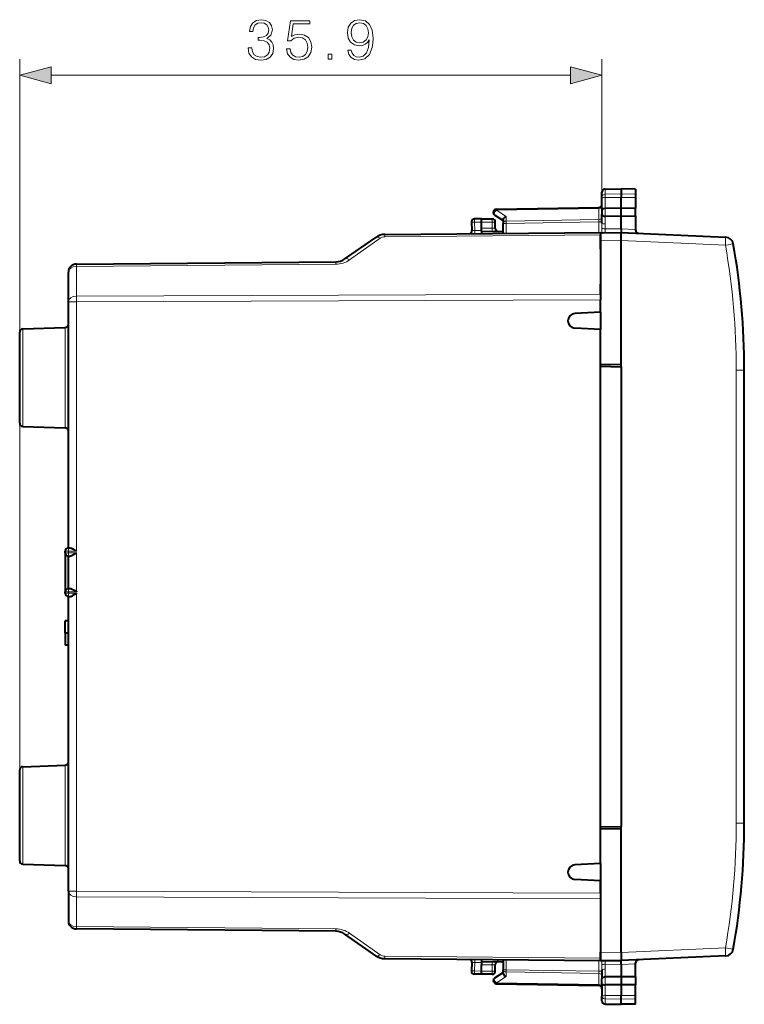
# Model space of a CAD drawing. Extents: x 0 to 420, y 0 to 297.
# Drawn here: x 196 to 240, y 112 to 173 of the extents above; entities that cross this region are included whole.
import ezdxf

# ---------------------------------------------------------------- set-up
doc = ezdxf.new("R2010")
doc.units = 0

msp = doc.modelspace()

# ---------------------------------------------------------------- linework, layer by layer
at = {"color": 7, "lineweight": 18}
for p, q in [((195.778793, 126.396378), (195.778793, 170.237442)), ((231.678802, 161.729279), (231.678802, 170.237442)), ((197.710648, 169.237442), (229.746948, 169.237442)), ((231.875305, 161.902008), (231.875305, 162.222427)), ((231.875305, 161.902008), (232.853806, 161.917252)), ((231.875305, 161.704376), (231.875305, 161.902008)), ((231.875305, 161.033829), (231.875305, 161.704376)), ((231.875305, 161.704376), (232.853806, 161.701172)), ((233.753799, 161.903229), (232.853806, 161.917252)), ((233.753799, 161.704117), (232.853806, 161.701172)), ((225.173859, 160.917419), (231.483734, 161.027557)), ((231.483734, 161.027557), (231.482361, 161.085999)), ((231.483734, 160.344559), (231.483734, 161.027557)), ((231.876266, 161.033829), (231.876266, 160.542709)), ((224.903793, 160.389511), (224.903793, 160.189514)), ((225.173859, 160.917419), (225.773865, 160.526871)), ((225.773865, 160.526871), (225.773865, 160.244888)), ((231.483734, 160.344559), (225.773865, 160.244888)), ((231.482285, 160.20311), (231.483734, 160.344559)), ((231.875305, 160.074051), (231.875305, 160.542725)), ((224.253799, 160.189606), (223.821823, 160.182068)), ((223.821823, 160.182068), (223.849136, 159.660873)), ((224.253799, 160.189514), (224.903793, 160.189514)), ((224.903793, 159.808899), (224.253799, 159.814575)), ((224.903793, 159.808899), (224.902054, 159.608902)), ((224.903793, 159.808899), (224.903793, 160.189514)), ((225.103806, 160.189514), (224.903793, 160.189514)), ((224.903793, 159.808899), (225.103394, 159.80542)), ((225.775314, 160.103485), (225.578796, 160.103485)), ((231.482285, 160.20311), (225.775314, 160.103485)), ((225.775314, 159.488861), (225.775314, 160.103485)), ((231.482285, 159.538666), (231.482285, 160.20311)), ((231.482285, 160.20311), (231.678802, 160.20311)), ((231.678802, 160.111603), (231.676651, 159.806015)), ((231.871002, 159.768463), (232.853806, 159.777039)), ((233.753799, 159.737808), (232.853806, 159.7771)), ((216.11557, 157.858185), (218.012955, 159.186737)), ((218.29538, 159.277145), (231.578796, 159.393066)), ((223.65596, 159.667938), (223.849136, 159.660873)), ((224.253799, 159.664413), (223.849136, 159.660873)), ((231.578796, 159.028412), (232.853806, 159.039536)), ((232.85379, 159.03923), (239.287018, 158.758347)), ((199.274445, 157.447403), (215.268311, 157.586975)), ((199.274445, 155.619186), (199.274445, 157.447403)), ((199.274445, 155.619186), (231.578796, 155.735962)), ((198.778793, 155.26564), (199.274445, 155.26564)), ((199.274429, 140.089523), (199.274445, 155.26564)), ((199.274445, 155.26564), (231.578796, 155.382416)), ((198.585785, 153.687546), (198.585785, 147.491501)), ((195.971817, 147.582779), (195.971817, 153.596252)), ((239.95816, 123.120117), (239.95816, 151.058899)), ((240.453796, 151.058899), (239.95816, 151.058899)), ((198.778793, 139.889526), (198.578796, 139.889526)), ((198.778793, 139.78952), (198.578796, 139.78952)), ((198.778793, 139.889526), (198.778793, 140.089523)), ((198.778793, 139.889526), (199.274429, 139.889526)), ((198.778793, 139.78952), (198.778793, 139.889526)), ((198.778793, 139.78952), (199.274429, 139.78952)), ((198.778793, 139.78952), (198.778793, 139.589523)), ((199.274429, 140.089523), (199.274429, 139.889526)), ((199.274429, 139.589523), (199.274429, 139.78952)), ((199.274429, 137.589523), (199.274429, 139.589523)), ((198.778793, 137.389526), (198.578796, 137.389526)), ((198.778793, 137.28952), (198.578796, 137.28952)), ((198.778793, 137.389526), (198.778793, 137.589523)), ((198.778793, 137.28952), (198.778793, 137.389526)), ((198.778793, 137.389526), (199.274429, 137.389526)), ((198.778793, 137.28952), (199.274429, 137.28952)), ((198.778793, 137.28952), (198.778793, 137.089523)), ((199.274429, 137.589523), (199.274429, 137.389526)), ((199.274429, 137.089523), (199.274429, 137.28952)), ((199.274429, 118.913391), (199.274429, 137.089523)), ((195.971817, 120.582779), (195.971817, 126.59626)), ((198.58577, 126.687538), (198.58577, 120.491501)), ((240.453796, 123.120117), (239.95816, 123.120117)), ((198.778793, 118.913391), (199.274429, 118.913391)), ((199.274429, 118.913391), (231.578796, 118.796608)), ((199.274429, 118.559853), (199.274429, 116.731636)), ((199.274429, 118.559853), (231.578796, 118.443069)), ((215.268295, 116.592056), (199.274429, 116.731636)), ((218.012939, 114.992287), (216.11557, 116.320839)), ((239.287003, 115.420677), (232.853775, 115.139793)), ((239.287003, 115.420677), (239.774857, 115.334229)), ((218.295364, 114.901878), (231.578796, 114.78595)), ((231.578796, 115.15062), (232.85379, 115.139496)), ((223.655945, 114.511093), (223.849121, 114.51815)), ((223.849121, 114.51815), (223.821808, 113.996964)), ((224.253784, 114.514618), (223.849121, 114.51815)), ((224.253784, 114.364456), (224.903793, 114.370125)), ((224.902039, 114.570122), (224.903793, 114.370125)), ((225.103394, 114.373611), (224.903793, 114.370125)), ((224.903793, 113.989517), (224.903793, 114.370125)), ((225.775299, 114.690163), (225.775299, 114.075539)), ((231.482285, 114.640358), (231.482285, 113.975922)), ((231.678787, 114.067421), (231.676636, 114.373001)), ((231.871002, 114.410561), (232.85379, 114.401978)), ((233.753784, 114.441216), (232.85379, 114.401917)), ((224.253784, 113.989426), (223.821808, 113.996964)), ((224.903793, 113.989517), (224.253784, 113.989517)), ((224.903793, 113.989517), (225.10379, 113.989517)), ((224.903793, 113.989517), (224.903793, 113.789513)), ((225.173859, 113.261604), (225.773849, 113.652161)), ((225.578796, 114.075539), (225.775299, 114.075539)), ((225.773849, 113.934135), (231.483719, 113.834473)), ((225.773849, 113.652161), (225.773849, 113.934135)), ((225.775299, 114.075539), (231.482285, 113.975922)), ((231.482285, 113.975922), (231.678787, 113.975922)), ((231.483719, 113.834473), (231.482285, 113.975922)), ((231.483719, 113.834473), (231.483719, 113.151459)), ((231.875305, 114.104973), (231.875305, 113.636307)), ((231.876266, 113.145203), (231.876266, 113.636307)), ((225.173859, 113.261604), (231.483719, 113.151459)), ((231.482422, 113.093285), (231.483719, 113.151459)), ((231.875305, 113.145203), (231.875305, 112.474648)), ((231.875305, 112.474648), (232.85379, 112.477852)), ((231.875305, 112.277023), (231.875305, 112.474648)), ((233.753784, 112.474899), (232.85379, 112.477852)), ((231.875305, 112.277023), (232.85379, 112.26178)), ((231.875305, 111.956589), (231.875305, 112.277023)), ((233.753784, 112.275803), (232.85379, 112.26178))]:
    msp.add_line(p, q, dxfattribs=at)
at = {"color": 7, "lineweight": 40}
for p, q in [((231.875305, 162.222427), (232.853806, 162.239517)), ((232.853806, 162.239517), (232.853806, 161.917252)), ((233.753799, 162.223801), (232.853806, 162.239517)), ((233.753799, 162.223801), (233.753799, 161.903229)), ((231.678802, 161.729279), (231.678802, 162.022461)), ((231.678802, 160.97316), (231.678802, 161.729279)), ((232.853806, 161.917252), (232.853806, 161.701172)), ((232.853806, 161.030609), (232.853806, 161.701172)), ((233.753799, 161.903229), (233.753799, 161.704117)), ((233.753799, 161.704117), (233.753799, 161.033554)), ((225.175308, 160.975998), (231.482285, 161.08609)), ((231.678802, 160.97316), (231.678802, 160.678482)), ((232.853806, 161.030609), (231.875305, 161.033829)), ((233.753799, 161.033569), (232.853806, 161.030609)), ((232.853806, 160.53952), (232.853806, 161.030609)), ((233.753799, 160.542496), (233.753799, 161.033524)), ((224.253799, 160.389511), (223.825302, 160.382034)), ((224.253799, 160.189606), (224.253784, 160.389114)), ((224.253799, 160.389511), (224.903793, 160.389511)), ((225.069687, 160.608398), (225.578796, 160.277008)), ((225.578796, 160.32457), (225.578796, 160.103485)), ((231.678802, 160.111603), (231.678802, 160.678482)), ((232.853806, 160.53952), (231.875305, 160.542725)), ((233.753799, 160.542465), (232.853806, 160.53952)), ((232.853806, 159.777039), (232.853806, 160.53952)), ((233.753799, 160.542465), (233.753799, 159.737808)), ((223.629074, 160.1716), (223.655472, 159.667969)), ((224.253799, 159.814575), (224.253799, 160.189606)), ((224.253799, 159.61496), (224.253799, 159.814575)), ((225.103806, 159.805405), (225.103806, 160.189514)), ((225.578796, 159.487152), (225.578796, 160.103485)), ((232.853806, 159.777039), (232.853806, 159.53952)), ((233.753799, 159.737808), (233.753799, 159.691681)), ((215.83316, 157.91423), (217.73053, 159.242783)), ((218.29538, 159.423584), (231.578796, 159.53952)), ((224.253799, 159.614563), (225.578796, 159.602997)), ((224.253799, 159.614563), (224.253799, 159.53952)), ((224.253799, 159.53952), (224.253799, 159.475586)), ((231.578796, 159.528381), (232.853806, 159.53952)), ((231.578796, 159.539307), (231.578796, 159.393066)), ((231.578796, 159.528137), (231.578796, 159.028412)), ((231.578796, 158.53952), (231.578796, 159.393066)), ((231.701553, 159.529449), (231.738342, 159.531799)), ((232.853806, 159.53952), (239.304459, 159.257874)), ((231.578796, 159.028412), (231.578796, 155.564529)), ((232.85379, 151.392258), (232.853806, 159.039536)), ((199.274445, 157.593842), (215.268311, 157.733414)), ((198.778793, 155.26564), (198.778793, 157.093872)), ((231.578796, 155.735962), (231.578796, 156.362228)), ((231.578796, 155.735962), (231.578796, 155.382416)), ((198.778793, 140.089523), (198.778793, 155.26564)), ((231.578796, 154.621368), (231.578796, 155.382416)), ((231.578796, 154.621368), (230.005249, 154.538895)), ((231.578796, 154.621368), (231.578796, 153.557663)), ((195.971817, 153.596252), (198.585785, 153.687546)), ((195.778793, 147.782654), (195.778793, 153.396378)), ((231.578796, 153.557663), (230.005249, 153.640137)), ((231.578796, 151.28952), (231.578796, 153.557663)), ((231.578796, 151.41452), (232.85379, 151.392258)), ((231.578796, 122.889511), (231.578796, 151.28952)), ((231.578796, 151.28952), (232.85379, 151.267258)), ((232.85379, 151.267258), (232.85379, 151.392258)), ((232.85379, 151.267258), (232.85379, 122.911766)), ((240.453796, 137.089508), (240.453796, 151.058899)), ((195.971817, 147.582779), (198.585785, 147.491501)), ((198.578796, 139.78952), (198.578796, 139.889526)), ((198.578796, 139.78952), (198.578796, 137.389526)), ((198.778793, 140.089523), (198.878784, 140.089523)), ((198.778793, 137.589523), (198.778793, 139.589523)), ((198.778793, 139.589523), (198.878784, 139.589523)), ((198.578796, 137.28952), (198.578796, 137.389526)), ((198.778793, 137.589523), (198.878784, 137.589523)), ((198.778793, 118.913391), (198.778793, 137.089523)), ((198.778793, 137.089523), (198.878784, 137.089523)), ((240.453796, 123.120117), (240.453796, 137.089508)), ((198.778793, 135.589508), (198.578796, 135.589508)), ((198.578796, 134.839508), (198.578796, 135.589508)), ((198.778793, 134.839508), (198.578796, 134.839508)), ((198.578796, 134.839508), (198.578796, 134.089508)), ((198.778793, 134.089523), (198.578796, 134.089523)), ((198.778793, 134.089508), (198.578796, 134.089508)), ((198.778793, 134.089508), (198.578796, 134.089508)), ((195.778793, 120.782654), (195.778793, 126.396378)), ((195.971817, 126.59626), (198.58577, 126.687538)), ((231.578796, 122.889511), (232.85379, 122.911766)), ((231.578796, 120.621361), (231.578796, 122.889511)), ((231.578796, 122.764511), (232.85379, 122.786766)), ((232.85379, 122.786766), (232.85379, 122.911766)), ((232.85379, 115.139496), (232.85379, 122.786766)), ((195.971817, 120.582779), (198.58577, 120.491501)), ((231.578796, 120.621361), (230.005234, 120.538895)), ((231.578796, 120.621361), (231.578796, 115.15062)), ((231.578796, 119.557663), (230.005234, 119.640129)), ((231.578796, 118.796608), (231.578796, 119.557663)), ((198.778793, 118.913391), (198.778793, 117.085175)), ((231.578796, 118.796608), (231.578796, 118.443069)), ((231.578796, 118.443069), (231.578796, 117.816795)), ((215.268295, 116.44561), (199.274429, 116.58519)), ((217.730515, 114.936249), (215.833145, 116.264801)), ((231.578796, 115.639511), (231.578796, 114.78595)), ((231.578796, 114.650887), (231.578796, 115.15062)), ((231.578796, 114.78595), (231.578796, 114.639725)), ((239.304459, 114.92115), (232.85379, 114.639511)), ((218.295364, 114.75544), (231.578796, 114.639511)), ((223.655457, 114.511055), (223.629059, 114.007431)), ((224.253784, 114.703445), (224.253784, 114.639511)), ((224.253784, 114.639511), (224.253784, 114.564461)), ((224.253784, 114.564461), (225.578796, 114.576027)), ((224.253784, 114.564056), (224.253784, 114.364456)), ((224.253784, 113.989426), (224.253784, 114.364456)), ((225.10379, 113.989517), (225.10379, 114.373619)), ((225.578796, 114.691872), (225.578796, 114.075539)), ((231.578796, 114.650635), (232.85379, 114.639511)), ((231.701538, 114.649567), (231.738327, 114.647217)), ((232.85379, 114.401978), (232.85379, 114.639511)), ((232.85379, 114.401978), (232.85379, 113.639511)), ((233.753784, 114.441216), (233.753784, 114.48735)), ((233.753784, 113.636559), (233.753784, 114.441216)), ((224.253784, 113.789513), (223.825302, 113.796997)), ((224.253769, 113.789917), (224.253784, 113.989426)), ((224.903793, 113.789513), (224.253784, 113.789513)), ((225.069687, 113.570618), (225.578796, 113.902016)), ((225.578796, 113.854462), (225.578796, 114.075539)), ((231.678787, 114.067421), (231.678787, 113.500534)), ((232.85379, 113.639511), (231.875305, 113.636307)), ((233.753784, 113.636559), (232.85379, 113.639511)), ((232.85379, 113.639511), (232.85379, 113.148407)), ((233.753784, 113.636528), (233.753784, 113.1455)), ((225.175293, 113.203033), (231.482285, 113.092941)), ((231.678787, 113.205856), (231.678787, 113.500534)), ((231.678787, 113.205856), (231.678787, 112.449745)), ((232.85379, 113.148407), (231.875305, 113.145203)), ((232.85379, 113.148407), (232.85379, 112.477852)), ((233.753784, 113.145454), (232.85379, 113.148407)), ((233.753784, 112.474899), (233.753784, 113.14547)), ((231.678787, 112.156563), (231.678787, 112.449745)), ((232.85379, 112.26178), (232.85379, 112.477852)), ((233.753784, 112.275803), (233.753784, 112.474899)), ((231.875305, 111.956596), (232.85379, 111.939514)), ((231.875305, 111.956589), (232.85379, 111.939514)), ((232.85379, 111.939514), (232.85379, 112.26178)), ((233.753784, 111.955223), (232.85379, 111.939514)), ((233.753784, 111.955223), (232.85379, 111.939514)), ((233.753784, 111.955223), (233.753784, 112.275803))]:
    msp.add_line(p, q, dxfattribs=at)
at = {"color": 7, "lineweight": 18}
for points in [[(209.863358, 170.932846), (209.863358, 170.925903), (209.915512, 170.606003), (210.071976, 170.369568), (210.318848, 170.220062), (210.652649, 170.167892), (210.976013, 170.220062), (211.222885, 170.36261), (211.379349, 170.592102), (211.434982, 170.894592), (211.407166, 171.110184), (211.327194, 171.287506), (211.198547, 171.419632), (211.02121, 171.506561), (211.271561, 171.718658), (211.35849, 172.038544), (211.309814, 172.295853), (211.17421, 172.494049), (210.955154, 172.622696), (210.670029, 172.667892), (210.371002, 172.615738), (210.145004, 172.476654), (209.998962, 172.247177), (209.93985, 171.944672), (210.155426, 171.944672), (210.19368, 172.170685), (210.29451, 172.341049), (210.450974, 172.445374), (210.666565, 172.483612), (210.857788, 172.448853), (211.007309, 172.358444), (211.10466, 172.215881), (211.139435, 172.038544), (211.101196, 171.833405), (210.993408, 171.690842), (210.812592, 171.600433), (210.569199, 171.572632), (210.482269, 171.576111), (210.482269, 171.398773), (210.586578, 171.402252), (210.854309, 171.370956), (211.045563, 171.277069), (211.160294, 171.120605), (211.198547, 170.90155), (211.160294, 170.668594), (211.052505, 170.494736), (210.875183, 170.386948), (210.638733, 170.352173), (210.412735, 170.390427), (210.242355, 170.505173), (210.134567, 170.685974), (210.099792, 170.932846)], [(212.223572, 170.863312), (212.286163, 170.571228), (212.446106, 170.352173), (212.682556, 170.216583), (212.995483, 170.167892), (213.322327, 170.227005), (213.569199, 170.383484), (213.729141, 170.637299), (213.784775, 170.978058), (213.729141, 171.308365), (213.576157, 171.562195), (213.336243, 171.722137), (213.026779, 171.78125), (212.73819, 171.739532), (212.529556, 171.624786), (212.647781, 172.414078), (213.673508, 172.414078), (213.673508, 172.598358), (212.48436, 172.598358), (212.300079, 171.357056), (212.491318, 171.357056), (212.692978, 171.534378), (212.988525, 171.59697), (213.221497, 171.551758), (213.398819, 171.42659), (213.506607, 171.228394), (213.54834, 170.967621), (213.510086, 170.706848), (213.402298, 170.515594), (213.228455, 170.393906), (213.002441, 170.352173), (212.776428, 170.386948), (212.606049, 170.491272), (212.494781, 170.651215), (212.449585, 170.863312)], [(216.224274, 170.78334), (216.012177, 170.78334), (216.078247, 170.522552), (216.217316, 170.32785), (216.418991, 170.209625), (216.683243, 170.167892), (217.062241, 170.254822), (217.340408, 170.512131), (217.510788, 170.943283), (217.552505, 171.217972), (217.569901, 171.537857), (217.514267, 172.024643), (217.354309, 172.379303), (217.090057, 172.594879), (216.735397, 172.667892), (216.42247, 172.608795), (216.186035, 172.452316), (216.036514, 172.198486), (215.98436, 171.871643), (216.033035, 171.530899), (216.182556, 171.277069), (216.412033, 171.117126), (216.714539, 171.061493), (216.916214, 171.082367), (217.086578, 171.15538), (217.225662, 171.270126), (217.33345, 171.430069), (217.281296, 170.960663), (217.159607, 170.623383), (216.96489, 170.418243), (216.700623, 170.352173), (216.516342, 170.380005), (216.373795, 170.46344), (216.276428, 170.595581)], [(216.220795, 171.88208), (216.25209, 172.13591), (216.3564, 172.327148), (216.519821, 172.441895), (216.752792, 172.483612), (216.971848, 172.438416), (217.138733, 172.309753), (217.246521, 172.108093), (217.284775, 171.847321), (217.243057, 171.603912), (217.13179, 171.416168), (216.961411, 171.287506), (216.745834, 171.245789), (216.5233, 171.287506), (216.3564, 171.40921), (216.255569, 171.607391)], [(214.78894, 170.237442), (215.018433, 170.237442), (215.018433, 170.54689), (214.78894, 170.54689)], [(197.710648, 169.755081), (195.778793, 169.237442), (197.710648, 168.719803)], [(229.746948, 168.719803), (231.678802, 169.237442), (229.746948, 169.755081)]]:
    msp.add_lwpolyline(points, close=True, dxfattribs=at)
for points in [[(231.678802, 161.729279), (231.68129, 161.75621), (231.68869, 161.782593), (231.700729, 161.807434), (231.723923, 161.837906), (231.769165, 161.87291), (231.827209, 161.895523), (231.875305, 161.902008)], [(231.678802, 161.729279), (231.679169, 161.727966), (231.679825, 161.727081), (231.682114, 161.725342), (231.687943, 161.722733), (231.707169, 161.717896), (231.771393, 161.710144), (231.875305, 161.704376)], [(231.871002, 159.768463), (231.870651, 159.687546), (231.874222, 159.634369), (231.874298, 159.609482), (231.870712, 159.58667), (231.866623, 159.575989), (231.85733, 159.562424), (231.843323, 159.551239), (231.818863, 159.540909), (231.799362, 159.536316), (231.756027, 159.53125), (231.716522, 159.529663)], [(231.701538, 114.649567), (231.754044, 114.647903), (231.779068, 114.645714), (231.813583, 114.63958), (231.839615, 114.629845), (231.849991, 114.623245), (231.858261, 114.615585), (231.865799, 114.604706), (231.870651, 114.592705), (231.873871, 114.575516), (231.874557, 114.563568), (231.873947, 114.539024), (231.869873, 114.475334), (231.871002, 114.410561)], [(231.678787, 112.449745), (231.679153, 112.451057), (231.67981, 112.451935), (231.682114, 112.45369), (231.687927, 112.456291), (231.707153, 112.461128), (231.771378, 112.46888), (231.875305, 112.474648)], [(231.678787, 112.449745), (231.681274, 112.422821), (231.68869, 112.396439), (231.700729, 112.371582), (231.723923, 112.341125), (231.769165, 112.306107), (231.827194, 112.283493), (231.875305, 112.277023)]]:
    msp.add_lwpolyline(points, dxfattribs=at)
at = {"color": 7, "lineweight": 40}
for points in [[(231.678802, 160.97316), (231.681076, 160.985931), (231.689255, 160.998245), (231.704697, 161.009094), (231.718536, 161.014999), (231.735245, 161.020065), (231.766663, 161.026367), (231.802048, 161.030609), (231.875305, 161.033813)], [(225.578796, 160.324554), (225.579849, 160.339447), (225.582947, 160.354675), (225.588867, 160.372314), (225.597076, 160.389786), (225.617691, 160.421112), (225.632858, 160.438751), (225.64975, 160.455383), (225.687714, 160.484985), (225.72963, 160.509048), (225.773865, 160.526871)], [(231.678802, 160.678482), (231.679993, 160.660812), (231.684113, 160.642441), (231.689133, 160.629684), (231.696167, 160.617096), (231.705322, 160.60495), (231.716537, 160.593521), (231.729645, 160.583054), (231.744492, 160.5737), (231.763184, 160.564529), (231.783646, 160.5569), (231.828308, 160.546494), (231.875305, 160.542725)], [(232.853806, 159.039536), (232.852356, 159.117767), (232.852692, 159.281525), (232.853806, 159.53952)], [(198.878784, 140.089523), (198.90451, 140.087021), (198.931915, 140.080276), (198.967896, 140.067307), (199.005005, 140.050705), (199.051575, 140.026825), (199.145844, 139.972397), (199.230835, 139.919678), (199.262848, 139.8992), (199.273193, 139.891846), (199.274429, 139.889526)], [(198.878784, 139.589523), (198.90451, 139.59201), (198.931915, 139.598755), (198.967896, 139.611725), (199.005005, 139.628342), (199.051575, 139.652206), (199.145844, 139.706635), (199.230835, 139.759354), (199.262848, 139.779831), (199.273193, 139.787186), (199.274429, 139.78952)], [(198.878784, 137.589523), (198.90451, 137.587021), (198.931915, 137.580276), (198.967896, 137.567307), (199.005005, 137.550705), (199.051575, 137.526825), (199.145844, 137.472397), (199.230835, 137.419678), (199.262848, 137.3992), (199.273193, 137.391846), (199.274429, 137.389526)], [(198.878784, 137.089523), (198.90451, 137.09201), (198.931915, 137.098755), (198.967896, 137.111725), (199.005005, 137.128342), (199.051575, 137.152206), (199.145844, 137.206635), (199.230835, 137.259354), (199.262848, 137.279831), (199.273193, 137.287186), (199.274429, 137.28952)], [(232.85379, 115.139496), (232.852341, 115.061256), (232.852676, 114.897507), (232.85379, 114.639511)], [(225.578796, 113.854462), (225.579834, 113.839584), (225.582932, 113.824348), (225.588852, 113.806717), (225.597076, 113.789238), (225.617691, 113.757912), (225.632843, 113.740265), (225.649734, 113.723648), (225.687698, 113.694038), (225.72963, 113.669975), (225.773849, 113.652161)], [(231.678787, 113.500534), (231.679977, 113.518211), (231.684113, 113.536583), (231.689117, 113.549339), (231.696167, 113.56192), (231.705322, 113.574074), (231.716522, 113.585503), (231.729645, 113.59597), (231.744492, 113.605316), (231.763184, 113.614494), (231.78363, 113.622124), (231.828308, 113.632523), (231.875305, 113.636299)], [(231.678787, 113.205856), (231.681061, 113.1931), (231.689255, 113.180786), (231.704697, 113.169937), (231.718521, 113.164024), (231.735229, 113.158958), (231.766647, 113.152657), (231.802048, 113.148415), (231.875305, 113.145203)]]:
    msp.add_lwpolyline(points, dxfattribs=at)
for centre, radius, start, end in [((231.878799, 162.022461), 0.2, 90.99999, 179.999991), ((225.178802, 160.776031), 0.2, 90.99999, 236.938597), ((231.478806, 161.286057), 0.2, 270.999992, 359.999985), ((223.828796, 160.182068), 0.2, 90.99999, 182.999992), ((224.903793, 160.189514), 0.2, 359.999989, 89.999989), ((225.303802, 159.805405), 0.2, 179.999991, 269.499987), ((218.304108, 158.42363), 1, 90.499986, 125.000016), ((223.455734, 159.657501), 0.2, 289.705004, 2.999989), ((233.953796, 159.691681), 0.2, 180.000296, 267.499998), ((239.282654, 158.758347), 0.5, 9.963516, 87.499989), ((195.453796, 151.058914), 45, 359.999987, 9.963515), ((215.259583, 158.733383), 1, 270.499988, 304.99995), ((199.278793, 157.093857), 0.5, 90.499986, 179.999991), ((230.028793, 154.089508), 0.45, 92.999999, 267.000001), ((198.578796, 153.887421), 0.2, 271.999986, 359.999989), ((195.97879, 153.396378), 0.2, 91.999991, 179.999991), ((195.97879, 147.782654), 0.2, 179.999991, 267.999988), ((198.578796, 147.291626), 0.2, 359.999989, 87.999987), ((198.778793, 139.889526), 0.2, 89.999989, 179.999991), ((198.778793, 139.78952), 0.2, 179.999991, 269.999991), ((198.778793, 137.389526), 0.2, 89.999989, 179.999991), ((198.778793, 137.28952), 0.2, 179.999991, 269.999991), ((195.97879, 126.396378), 0.2, 91.999991, 179.999991), ((198.578796, 126.887421), 0.2, 271.999986, 359.999989), ((195.453796, 123.120132), 45, 350.03646, 359.999987), ((195.97879, 120.782654), 0.2, 179.999991, 267.999988), ((198.578796, 120.291618), 0.2, 359.999989, 87.999987), ((230.028793, 120.089516), 0.45, 92.999999, 267.000001), ((199.278793, 117.085175), 0.5, 179.999991, 269.499987), ((215.259567, 115.445656), 1, 54.999955, 89.499985), ((218.304092, 115.755402), 1, 235.000025, 269.499987), ((239.282639, 115.420677), 0.5, 272.49999, 350.036462), ((223.455734, 114.521523), 0.2, 356.999988, 70.302236), ((225.303787, 114.373619), 0.2, 90.499986, 179.999991), ((233.953796, 114.48735), 0.2, 92.500002, 180.000186), ((223.828796, 113.996964), 0.2, 176.999995, 268.999989), ((224.903793, 113.989517), 0.2, 269.999991, 359.999989), ((225.178787, 113.403), 0.2, 123.061376, 250.757661), ((225.179306, 113.405785), 0.202799, 250.878179, 268.867231), ((231.47879, 112.892975), 0.2, 359.999989, 88.999988), ((231.878784, 112.156563), 0.2, 179.999991, 268.999989), ((231.878784, 112.156563), 0.2, 179.999991, 268.999989)]:
    msp.add_arc(centre, radius, start, end, dxfattribs=at)
at = {"color": 7, "lineweight": 18}
for centre, radius, start, end in [((238.94136, 159.732544), 7.265159, 179.420559, 181.603355), ((221.073044, 160.073181), 10.802259, 358.383596, 0.00465), ((218.299744, 158.777176), 0.499998, 90.499972, 125.000084), ((195.45816, 151.058899), 44.500007, 359.999988, 9.963515), ((215.255203, 159.086929), 1.500011, 270.500152, 304.999898), ((195.45816, 123.120132), 44.5, 350.036461, 359.999988), ((215.255203, 115.092102), 1.500009, 55.00005, 89.499848), ((218.299728, 115.401863), 0.500001, 235.000011, 269.499912), ((239.075684, 114.447685), 7.399471, 178.435086, 180.578266), ((221.073044, 114.10585), 10.80226, 359.995328, 1.616381)]:
    msp.add_arc(centre, radius, start, end, dxfattribs=at)
for centre, major_axis, ratio, start_param, end_param in [((225.178802, 160.776031), (0.003494, -0.199966), 0.01745, 3.141592654, 3.926686362), ((231.478806, 161.168961), (-0.199997, 0), 0.707214, 1.595476504, 3.141592654), ((223.828796, 160.182068), (-0.003494, 0.199966), 0.034894, 0.000000131, 1.570187378), ((225.178802, 160.776031), (0.1091, 0.167618), 0.498449, 0.953216474, 3.141592654), ((231.478806, 160.485962), (-0.199997, 0), 0.707214, 1.595476504, 3.141592654), ((223.828796, 160.182068), (-0.199722, -0.010468), 0.001827, 4.747247715, 6.283185307), ((225.778793, 160.103485), (-0.199997, 0), 0.707214, 4.737069157, 6.283185307), ((225.778793, 160.103485), (0.003494, -0.199966), 0.01745, 3.926686362, 4.712084525), ((231.874496, 159.806015), (0.199921, -0.005669), 0.1882, 3.291068544, 4.700262992), ((231.878799, 160.111603), (-0.199997, 0), 0.187796, 0, 1.553342613), ((218.017319, 158.833206), (0.286789, -0.409576), 0.490901, 2.194704071, 3.141592654), ((218.299744, 158.923615), (0.004364, -0.499985), 0.003615, 3.141592654, 3.926959404), ((223.842148, 159.660873), (0.00174, -0.199989), 0.034898, 0.322288932, 1.570491906), ((239.282654, 158.758347), (0.021805, 0.499527), 0.008718, 4.712769496, 6.283185307), ((239.282654, 158.758347), (0.492462, 0.08651), 0.00151, 4.720983986, 6.283185307), ((216.119934, 157.504654), (0.286789, -0.409576), 0.490901, 2.194704071, 3.141592654), ((199.278793, 157.093857), (-0.5, 0), 0.707107, 4.721115627, 6.283185307), ((199.278793, 157.093857), (0.004364, -0.499985), 0.003615, 3.141592654, 3.926959404), ((215.272659, 157.233429), (0.004364, -0.499985), 0.003615, 3.141594212, 3.926961424), ((199.278793, 155.26564), (-0.5, 0), 0.707107, 4.721115627, 6.283185307), ((199.278793, 155.26564), (0.001801, -0.5), 0.008726, 3.926990948, 4.712357567), ((199.278793, 118.913391), (-0.5, 0), 0.707107, 0, 1.562069681), ((199.278793, 118.913391), (-0.001801, -0.5), 0.008726, 4.712420656, 5.497787275), ((199.278793, 117.085175), (-0.5, 0), 0.707107, 0, 1.562069681), ((199.278793, 117.085175), (0.004364, 0.499985), 0.003615, 2.356226165, 3.141592654), ((215.272659, 116.945595), (-0.004364, -0.499985), 0.003615, 5.497817591, 6.283185307), ((216.119934, 116.674377), (-0.286789, -0.409576), 0.490901, 0, 0.946888336), ((239.282639, 115.420677), (0.021805, -0.499527), 0.008718, 0, 1.57041555), ((218.017303, 115.345825), (-0.286789, -0.409576), 0.490901, 0, 0.946888367), ((218.299728, 115.255417), (-0.004364, -0.499985), 0.003615, 5.497818819, 6.283185307), ((223.842148, 114.51815), (0.00174, 0.199989), 0.034898, 4.712693663, 5.961031055), ((231.874481, 114.373001), (0.199921, 0.005669), 0.1882, 1.582922319, 2.992116506), ((223.828796, 113.996964), (0.199722, -0.010468), 0.001828, 3.141592654, 4.67753026), ((223.828796, 113.996964), (0.003494, 0.199966), 0.034894, 1.571405538, 3.141592654), ((225.178787, 113.403), (-0.1091, 0.167618), 0.498449, 0.000000127, 2.188376433), ((225.778793, 114.075539), (-0.199997, 0), 0.707215, 0, 1.54611615), ((225.778793, 114.075539), (-0.003494, -0.199966), 0.01745, 4.712693698, 5.498091861), ((231.47879, 113.693069), (-0.199997, 0), 0.707215, 3.141592654, 4.687708803), ((231.878784, 114.067421), (-0.199997, 0), 0.187796, 4.729842273, 6.283185307), ((225.178787, 113.403), (-0.003494, -0.199966), 0.01745, 5.498091861, 6.283185307), ((231.47879, 113.010063), (-0.199997, 0), 0.707215, 3.141592654, 4.687708803)]:
    msp.add_ellipse(centre, major_axis=major_axis, ratio=ratio, start_param=start_param, end_param=end_param, dxfattribs=at)
for points in [[(197.710648, 169.755081), (195.778793, 169.237442), (197.710648, 169.755081), (197.710648, 168.719803)], [(229.746948, 168.719803), (231.678802, 169.237442), (229.746948, 168.719803), (229.746948, 169.755081)]]:
    msp.add_solid(points, dxfattribs=at)

doc.saveas('drawing.dxf')
